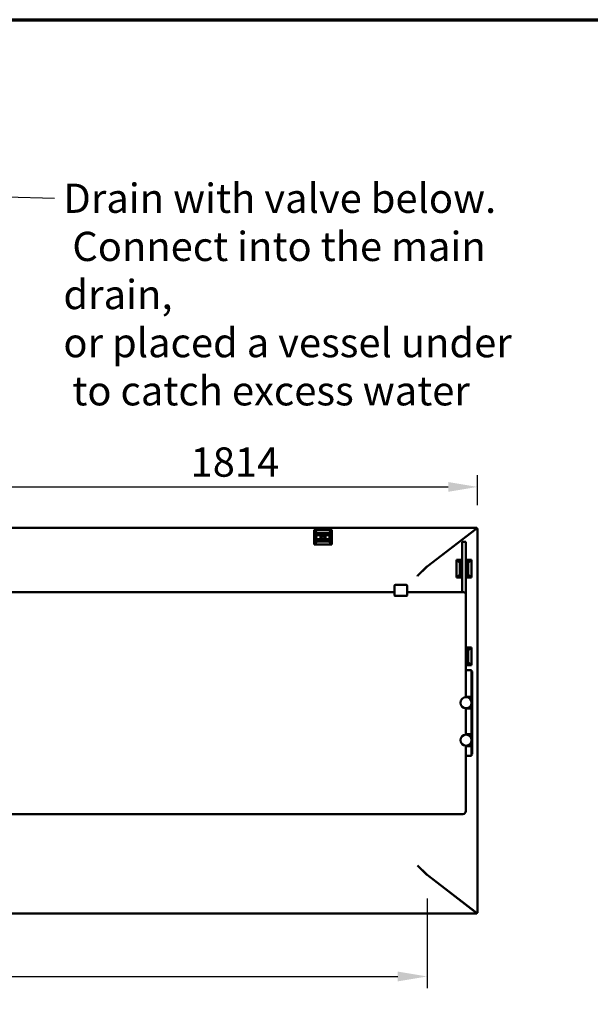
# Model space of a CAD drawing. Units: millimetres. Extents: x 65 to 5864, y 100 to 4100.
# Drawn here: x 2939 to 3914, y 2416 to 4100 of the extents above; entities that cross this region are included whole.
import ezdxf

# ---------------------------------------------------------------- set-up
doc = ezdxf.new("R2010")
doc.units = ezdxf.units.MM
doc.header["$LTSCALE"] = 20
for name, color, linetype, lineweight in [('Border (ISO)', 7, 'Continuous', 70), ('Dimension (ISO)', 7, 'Continuous', 25), ('Symbol (ISO)', 7, 'Continuous', 25), ('Visible (ISO)', 7, 'Continuous', 50)]:
    doc.layers.add(name, color=color, linetype=linetype, lineweight=lineweight)
doc.styles.add('Note Text (ISO)', font='tahoma.ttf')
doc.dimstyles.new('Default (ISO)', dxfattribs={"dimscale": 20, "dimtxt": 2.5, "dimasz": 2.5, "dimexe": 1, "dimexo": 2, "dimgap": 0.762, "dimtad": 1, "dimtoh": 1, "dimdec": 1, "dimrnd": 1e-08, "dimzin": 0, "dimdsep": 46, "dimtxsty": 'Note Text (ISO)', "dimcen": 0.09, "dimdle": 10, "dimclrd": 256, "dimclre": 256, "dimclrt": 256, "dimadec": 1, "dimazin": 0, "dimtfac": 1.40208, "dimtmove": 0, "dimatfit": 3, "dimfxl": 1, "dimtolj": 1, "dimtzin": 0, "dimlwd": -1, "dimlwe": -1, "dimarcsym": 0})
doc.dimstyles.new('Default - Method 1b (ISO)$7', dxfattribs={"dimscale": 20, "dimtxt": 2.5, "dimasz": 2.5, "dimexe": 3.175, "dimexo": 0, "dimgap": 0.762, "dimtad": 1, "dimtoh": 1, "dimrnd": 1e-08, "dimtxsty": 'Note Text (ISO)', "dimcen": 0.09, "dimdle": 10, "dimclrd": 256, "dimclre": 256, "dimclrt": 256, "dimazin": 2, "dimtfac": 1.4, "dimtmove": 0, "dimatfit": 3, "dimfxl": 1, "dimtolj": 1, "dimlwd": -1, "dimlwe": -1, "dimarcsym": 0})

# ---------------------------------------------------------------- blocks, each defined once
blk = doc.blocks.new('Borders Default Border')
at = {"layer": 'Border (ISO)', "flags": 128}
blk.add_lwpolyline([(5, 5), (5, 205), (292, 205), (292, 5), (5, 5)], dxfattribs=at)
blk = doc.blocks.new('*D6')
at = {"layer": 'Defpoints', "color": 0, "transparency": 16777216}
for p in [(3721.4, 3300.7), (1907.3, 3229.5), (3721.4, 3229.5)]:
    blk.add_point(p, dxfattribs=at)
at = {"layer": 'Dimension (ISO)', "transparency": 16777216}
for p, q in [((1907.3, 3269.5), (1907.3, 3320.7)), ((3721.4, 3269.5), (3721.4, 3320.7)), ((1957.3, 3300.7), (3671.4, 3300.7))]:
    blk.add_line(p, q, dxfattribs=at)
for points in [[(1957.3, 3309.1), (1957.3, 3292.4), (1907.3, 3300.7)], [(3671.4, 3309.1), (3671.4, 3292.4), (3721.4, 3300.7)]]:
    blk.add_solid(points, dxfattribs=at)
at = {"layer": 'Dimension (ISO)', "transparency": 16777216, "insert": (3231.1, 3368.2), "char_height": 50, "attachment_point": 1, "style": 'Note Text (ISO)'}
blk.add_mtext('\\A1;1814', dxfattribs=at)
blk = doc.blocks.new('*D22')
at = {"layer": 'Defpoints', "color": 0, "transparency": 16777216}
for p in [(1993.6, 2636.8), (3635.2, 2636.8), (3635.2, 2463.2)]:
    blk.add_point(p, dxfattribs=at)
at = {"layer": 'Dimension (ISO)', "transparency": 16777216}
for p, q in [((1993.6, 2596.8), (1993.6, 2443.2)), ((3635.2, 2596.8), (3635.2, 2443.2)), ((2043.6, 2463.2), (3585.2, 2463.2))]:
    blk.add_line(p, q, dxfattribs=at)
for points in [[(2043.6, 2471.6), (2043.6, 2454.9), (1993.6, 2463.2)], [(3585.2, 2471.6), (3585.2, 2454.9), (3635.2, 2463.2)]]:
    blk.add_solid(points, dxfattribs=at)
at = {"layer": 'Dimension (ISO)', "transparency": 16777216, "insert": (2744.6, 2530.5), "char_height": 50, "attachment_point": 1, "style": 'Note Text (ISO)'}
blk.add_mtext('\\A1;1642', dxfattribs=at)

msp = doc.modelspace()

# ---------------------------------------------------------------- linework, layer by layer
at = {"layer": 'Visible (ISO)'}
for p, q in [((1908.65, 3230.84), (3720.07, 3230.84)), ((3472.36, 3227.39), (3442.36, 3227.39)), ((3442.36, 3227.39), (3447.36, 3222.07)), ((3442.36, 3227.39), (3442.36, 3202.19)), ((3442.63, 3225.18), (3446.55, 3221.01)), ((3442.63, 3204.41), (3442.63, 3225.18)), ((3446.9, 3220.64), (3446.99, 3220.55)), ((3446.99, 3220.55), (3446.96, 3220.46)), ((3447.36, 3219.77), (3446.96, 3218.29)), ((3454.78, 3218.29), (3446.96, 3218.29)), ((3467.36, 3222.07), (3447.36, 3222.07)), ((3447.36, 3222.07), (3447.36, 3219.77)), ((3467.36, 3219.77), (3447.36, 3219.77)), ((3467.76, 3218.29), (3459.94, 3218.29)), ((3467.36, 3222.07), (3472.36, 3227.39)), ((3467.36, 3219.77), (3467.36, 3222.07)), ((3467.76, 3218.29), (3467.36, 3219.77)), ((3467.73, 3220.55), (3467.81, 3220.64)), ((3467.75, 3220.46), (3467.73, 3220.55)), ((3468.17, 3221.01), (3472.08, 3225.18)), ((3472.08, 3225.18), (3472.08, 3204.41)), ((3472.36, 3227.39), (3472.36, 3202.19)), ((3635.16, 3164.76), (3718.74, 3228.64)), ((3635.32, 3164.63), (3719.21, 3228.75)), ((3706.52, 3219.3), (3706.85, 3219.3)), ((3706.96, 3219.64), (3707.29, 3219.64)), ((3720.07, 3229.64), (3720.07, 3230.84)), ((3720.07, 3229.25), (3720.07, 3229.64)), ((3720.21, 3229.5), (3721.41, 3229.5)), ((3721.41, 3229.5), (3721.41, 2572.08)), ((3447.36, 3207.51), (3442.36, 3202.19)), ((3472.36, 3202.19), (3442.36, 3202.19)), ((3446.55, 3208.58), (3442.63, 3204.41)), ((3446.99, 3209.04), (3446.9, 3208.95)), ((3454.78, 3211.29), (3446.96, 3211.29)), ((3446.96, 3211.29), (3447.36, 3209.81)), ((3446.96, 3209.12), (3446.99, 3209.04)), ((3467.36, 3209.81), (3447.36, 3209.81)), ((3447.36, 3209.81), (3447.36, 3207.51)), ((3467.36, 3207.51), (3447.36, 3207.51)), ((3467.76, 3211.29), (3459.94, 3211.29)), ((3467.36, 3209.81), (3467.76, 3211.29)), ((3467.36, 3207.51), (3467.36, 3209.81)), ((3472.36, 3202.19), (3467.36, 3207.51)), ((3467.73, 3209.04), (3467.75, 3209.12)), ((3467.81, 3208.95), (3467.73, 3209.04)), ((3472.08, 3204.41), (3468.17, 3208.58)), ((3695.36, 3205.91), (3695.36, 3206.51)), ((3701.36, 3206.51), (3695.36, 3206.51)), ((3695.36, 3120.53), (3695.36, 3205.91)), ((3698.87, 3213.21), (3698.87, 3213.46)), ((3700.01, 3214.08), (3700.01, 3214.33)), ((3701.21, 3215.25), (3701.21, 3215)), ((3701.36, 3206.51), (3701.36, 3205.91)), ((3701.36, 3205.91), (3701.36, 3117.5)), ((3702.21, 3216.01), (3702.21, 3215.76)), ((3651.41, 3177.18), (3651.41, 3176.93)), ((3656.21, 3180.85), (3656.21, 3180.6)), ((3657.41, 3181.51), (3657.41, 3181.77)), ((3658.55, 3182.64), (3658.55, 3182.39)), ((3685.76, 3145.79), (3685.76, 3175.79)), ((3695.36, 3175.79), (3685.76, 3175.79)), ((3691.08, 3170.79), (3685.76, 3175.79)), ((3687.97, 3175.52), (3695.36, 3175.52)), ((3692.14, 3171.6), (3687.97, 3175.52)), ((3691.08, 3150.79), (3691.08, 3170.79)), ((3693.38, 3170.79), (3691.08, 3170.79)), ((3692.6, 3171.17), (3692.52, 3171.25)), ((3692.69, 3171.19), (3692.6, 3171.17)), ((3694.86, 3171.19), (3693.38, 3170.79)), ((3693.38, 3150.79), (3693.38, 3170.79)), ((3694.86, 3163.38), (3694.86, 3171.19)), ((3710.96, 3175.79), (3701.36, 3175.79)), ((3701.36, 3175.52), (3708.74, 3175.52)), ((3701.86, 3163.38), (3701.86, 3171.19)), ((3703.34, 3170.79), (3701.86, 3171.19)), ((3703.34, 3150.79), (3703.34, 3170.79)), ((3705.64, 3170.79), (3703.34, 3170.79)), ((3704.11, 3171.17), (3704.03, 3171.19)), ((3704.2, 3171.25), (3704.11, 3171.17)), ((3708.74, 3175.52), (3704.58, 3171.6)), ((3710.96, 3175.79), (3705.64, 3170.79)), ((3705.64, 3150.79), (3705.64, 3170.79)), ((3710.96, 3145.79), (3710.96, 3175.79)), ((3619.51, 3149.09), (3633.62, 3163.2)), ((3619.65, 3148.94), (3633.77, 3163.06)), ((3636.21, 3165.31), (3636.21, 3165.56)), ((3685.76, 3145.79), (3691.08, 3150.79)), ((3687.97, 3146.07), (3692.14, 3149.98)), ((3691.08, 3150.79), (3693.38, 3150.79)), ((3692.52, 3150.34), (3692.6, 3150.42)), ((3692.6, 3150.42), (3692.69, 3150.4)), ((3693.38, 3150.79), (3694.86, 3150.39)), ((3694.86, 3150.39), (3694.86, 3158.21)), ((3701.86, 3150.39), (3701.86, 3158.21)), ((3701.86, 3150.39), (3703.34, 3150.79)), ((3703.34, 3150.79), (3705.64, 3150.79)), ((3704.03, 3150.4), (3704.11, 3150.42)), ((3704.11, 3150.42), (3704.2, 3150.34)), ((3704.58, 3149.98), (3708.74, 3146.07)), ((3705.64, 3150.79), (3710.96, 3145.79)), ((3581.36, 3133.39), (3599.36, 3133.39)), ((3619.51, 3149.09), (3618.8, 3148.38)), ((3618.94, 3148.24), (3618.8, 3148.38)), ((3619.65, 3148.94), (3618.94, 3148.24)), ((3695.36, 3145.79), (3685.76, 3145.79)), ((3695.36, 3146.07), (3687.97, 3146.07)), ((3708.74, 3146.07), (3701.36, 3146.07)), ((3710.96, 3145.79), (3701.36, 3145.79)), ((2049.36, 3120.53), (3579.36, 3120.53)), ((3579.36, 3131.39), (3579.36, 3116.34)), ((3579.36, 3116.34), (3579.36, 3114.94)), ((3601.36, 3116.34), (3601.36, 3131.39)), ((3601.36, 3120.53), (3696.36, 3120.53)), ((3601.36, 3114.94), (3601.36, 3116.34)), ((3701.36, 3103.82), (3701.36, 3117.5)), ((3581.36, 3114.25), (3599.36, 3114.25)), ((3701.36, 3103.82), (3701.36, 3006.09)), ((3710.96, 3025.79), (3701.36, 3025.79)), ((3701.36, 3025.52), (3708.74, 3025.52)), ((3701.86, 3013.38), (3701.86, 3021.19)), ((3703.34, 3020.79), (3701.86, 3021.19)), ((3703.34, 3000.79), (3703.34, 3020.79)), ((3705.64, 3020.79), (3703.34, 3020.79)), ((3704.11, 3021.17), (3704.03, 3021.19)), ((3704.2, 3021.25), (3704.11, 3021.17)), ((3708.74, 3025.52), (3704.58, 3021.6)), ((3710.96, 3025.79), (3705.64, 3020.79)), ((3705.64, 3000.79), (3705.64, 3020.79)), ((3710.96, 2995.79), (3710.96, 3025.79)), ((3701.36, 2940.95), (3701.36, 3006.09)), ((3701.86, 3000.39), (3701.86, 3008.21)), ((3701.86, 3000.39), (3703.34, 3000.79)), ((3703.34, 3000.79), (3705.64, 3000.79)), ((3704.03, 3000.4), (3704.11, 3000.42)), ((3704.11, 3000.42), (3704.2, 3000.34)), ((3704.58, 2999.98), (3708.74, 2996.07)), ((3705.64, 3000.79), (3710.96, 2995.79)), ((3708.74, 2996.07), (3701.36, 2996.07)), ((3710.96, 2995.79), (3701.36, 2995.79)), ((3701.36, 2987.45), (3710.86, 2987.45)), ((3710.86, 2987.45), (3710.86, 2987.05)), ((3710.86, 2953.42), (3710.86, 2987.05)), ((3712.06, 2985.23), (3710.86, 2985.23)), ((3712.06, 2985.23), (3712.06, 2984.95)), ((3712.06, 2952.01), (3712.06, 2984.95)), ((3710.86, 2953.42), (3710.86, 2948.13)), ((3710.86, 2948.13), (3710.86, 2944.49)), ((3712.06, 2952.01), (3712.06, 2948.23)), ((3712.06, 2948.23), (3712.06, 2943.47)), ((3701.36, 2941.49), (3710.86, 2941.49)), ((3705.86, 2940.97), (3701.36, 2940.97)), ((3705.89, 2940.97), (3709.86, 2940.97)), ((3712.06, 2940.97), (3709.86, 2940.97)), ((3710.86, 2944.49), (3710.86, 2941.49)), ((3710.86, 2941.47), (3710.86, 2941.49)), ((3710.86, 2941.47), (3712.06, 2941.47)), ((3710.86, 2940.98), (3710.86, 2941.47)), ((3710.86, 2940.97), (3710.86, 2940.98)), ((3710.86, 2940.98), (3712.06, 2940.98)), ((3710.86, 2935.97), (3710.86, 2934.51)), ((3712.06, 2943.47), (3712.06, 2941.47)), ((3712.06, 2941.47), (3712.06, 2940.98)), ((3712.06, 2940.98), (3712.06, 2940.97)), ((3712.06, 2940.97), (3712.06, 2921.97)), ((3701.36, 2876.95), (3701.36, 2921.98)), ((3701.36, 2921.97), (3701.82, 2921.97)), ((3709.86, 2921.97), (3701.36, 2921.97)), ((3710.86, 2921.49), (3701.36, 2921.49)), ((3701.9, 2921.97), (3705.86, 2921.97)), ((3709.86, 2921.97), (3712.06, 2921.97)), ((3710.86, 2928.42), (3710.86, 2926.97)), ((3710.86, 2921.96), (3710.86, 2921.97)), ((3710.86, 2921.49), (3710.86, 2921.96)), ((3712.06, 2921.96), (3710.86, 2921.96)), ((3710.86, 2921.49), (3710.86, 2918.49)), ((3712.06, 2921.47), (3710.86, 2921.47)), ((3710.86, 2918.49), (3710.86, 2880.49)), ((3712.06, 2921.97), (3712.06, 2921.96)), ((3712.06, 2921.96), (3712.06, 2921.47)), ((3712.06, 2921.47), (3712.06, 2919.47)), ((3712.06, 2919.47), (3712.06, 2879.47)), ((3710.86, 2880.49), (3710.86, 2877.49)), ((3701.36, 2877.49), (3710.86, 2877.49)), ((3705.86, 2876.97), (3701.36, 2876.97)), ((3705.92, 2876.97), (3709.86, 2876.97)), ((3712.06, 2876.97), (3709.86, 2876.97)), ((3710.86, 2877.47), (3710.86, 2877.49)), ((3710.86, 2877.47), (3712.06, 2877.47)), ((3710.86, 2876.98), (3710.86, 2877.47)), ((3710.86, 2876.97), (3710.86, 2876.98)), ((3710.86, 2876.98), (3712.06, 2876.98)), ((3710.86, 2871.97), (3710.86, 2870.51)), ((3710.86, 2864.42), (3710.86, 2862.97)), ((3712.06, 2879.47), (3712.06, 2877.47)), ((3712.06, 2877.47), (3712.06, 2876.98)), ((3712.06, 2876.98), (3712.06, 2876.97)), ((3712.06, 2876.97), (3712.06, 2857.97)), ((3701.36, 2746.09), (3701.36, 2857.98)), ((3701.36, 2857.97), (3701.78, 2857.97)), ((3709.86, 2857.97), (3701.36, 2857.97)), ((3710.86, 2857.49), (3701.36, 2857.49)), ((3701.94, 2857.97), (3705.86, 2857.97)), ((3709.86, 2857.97), (3712.06, 2857.97)), ((3710.86, 2857.96), (3710.86, 2857.97)), ((3710.86, 2857.49), (3710.86, 2857.96)), ((3712.06, 2857.96), (3710.86, 2857.96)), ((3710.86, 2857.49), (3710.86, 2854.49)), ((3712.06, 2857.47), (3710.86, 2857.47)), ((3710.86, 2854.49), (3710.86, 2850.87)), ((3710.86, 2850.87), (3710.86, 2844.02)), ((3712.06, 2857.97), (3712.06, 2857.96)), ((3712.06, 2857.96), (3712.06, 2857.47)), ((3712.06, 2857.47), (3712.06, 2855.47)), ((3712.06, 2855.47), (3712.06, 2851.57)), ((3712.06, 2851.57), (3712.06, 2846.68)), ((3712.06, 2843.3), (3712.06, 2846.68)), ((3710.86, 2840.72), (3701.36, 2840.72)), ((3710.86, 2840.72), (3710.86, 2844.02)), ((3712.06, 2843.3), (3710.86, 2843.3)), ((1932.36, 2741.09), (3696.36, 2741.09)), ((3618.8, 2653.21), (3618.94, 2653.35)), ((3619.51, 2652.5), (3618.8, 2653.21)), ((3619.65, 2652.64), (3618.94, 2653.35)), ((3619.51, 2652.5), (3633.62, 2638.39)), ((3619.65, 2652.64), (3633.77, 2638.53)), ((3635.16, 2636.83), (3718.74, 2572.94)), ((3635.32, 2636.96), (3719.21, 2572.83)), ((3636.21, 2636.28), (3636.21, 2636.03)), ((3642.21, 2631.44), (3642.35, 2631.58)), ((3644.89, 2629.64), (3644.56, 2629.64)), ((3646.13, 2628.44), (3646.16, 2628.44)), ((3646.46, 2628.44), (3646.16, 2628.44)), ((3656.21, 2620.74), (3656.21, 2620.99)), ((3657.41, 2619.82), (3657.41, 2620.07)), ((3658.55, 2619.2), (3658.55, 2618.95)), ((3698.87, 2588.13), (3698.87, 2588.38)), ((3702.21, 2585.83), (3702.21, 2585.58)), ((3706.52, 2582.28), (3706.85, 2582.28)), ((3707.29, 2581.94), (3706.96, 2581.94)), ((3720.07, 2570.74), (1908.65, 2570.74)), ((3720.07, 2572.34), (3720.07, 2571.94)), ((3720.07, 2571.94), (3720.07, 2570.74)), ((3720.21, 2572.08), (3721.41, 2572.08))]:
    msp.add_line(p, q, dxfattribs=at)
for centre, radius in [((3457.36, 3214.79), 2.5), ((3701.86, 2931.47), 9.5), ((3701.86, 2867.47), 9.5)]:
    msp.add_circle(centre, radius, dxfattribs=at)
for centre, radius, start, end in [((3457.36, 3214.79), 4.35, 53.57142, 126.42858), ((3457.36, 3214.79), 4.35, 233.57142, 306.42858), ((3698.36, 3160.79), 4.35, 143.57142, 216.42858), ((3698.36, 3160.79), 4.35, 323.57142, 36.42858), ((3581.36, 3131.39), 2, 90, 180), ((3599.36, 3131.39), 2, 0, 90), ((3698.36, 3010.79), 4.35, 323.57142, 36.42858), ((3705.86, 2935.97), 5, 0, 90), ((3705.86, 2926.97), 5, 270, 0), ((3705.86, 2871.97), 5, 0, 90), ((3705.86, 2862.97), 5, 270, 0), ((3696.36, 2746.09), 5, 270, 0)]:
    msp.add_arc(centre, radius, start, end, dxfattribs=at)
for centre, major_axis, ratio, start_param, end_param in [((3446.59, 3214.79), (0, -6.23), 0.1445087, 3.1890499, 6.2357281), ((3446.59, 3214.79), (0, -4.33), 0.1445087, 2.5136682, 6.9111098), ((3446.59, 3214.79), (0, -6.23), 0.1445087, 2.7163694, 2.7890105), ((3468.12, 3214.79), (0, 6.23), 0.1445087, 0.3525821, 0.4252233), ((3468.12, 3214.79), (0, 4.33), 0.1445087, 2.5136682, 6.9111098), ((3468.12, 3214.79), (0, 6.23), 0.1445087, 3.1890499, 6.2357281), ((3446.59, 3214.79), (0, -6.23), 0.1445087, 0.3525821, 0.4252233), ((3468.12, 3214.79), (0, 6.23), 0.1445087, 2.7163694, 2.7890105), ((3698.36, 3171.56), (-6.23, 0), 0.1445087, 5.2152424, 6.2357281), ((3698.36, 3171.56), (-6.23, 0), 0.1445087, 0.3525821, 0.4252233), ((3698.36, 3171.56), (-4.33, 0), 0.1445087, 5.4789214, 6.9111098), ((3698.36, 3171.56), (-6.23, 0), 0.1445087, 3.1890499, 4.2095355), ((3698.36, 3171.56), (-4.33, 0), 0.1445087, 2.5136682, 3.9458566), ((3698.36, 3171.56), (-6.23, 0), 0.1445087, 2.7163694, 2.7890105), ((3698.36, 3150.03), (6.23, 0), 0.1445087, 3.1890499, 4.2095355), ((3698.36, 3150.03), (6.23, 0), 0.1445087, 2.7163694, 2.7890105), ((3698.36, 3150.03), (4.33, 0), 0.1445087, 2.5136682, 3.9458566), ((3698.36, 3150.03), (4.33, 0), 0.1445087, 5.4789214, 6.9111098), ((3698.36, 3150.03), (6.23, 0), 0.1445087, 5.2152424, 6.2357281), ((3698.36, 3150.03), (6.23, 0), 0.1445087, 0.3525821, 0.4252233), ((3581.36, 3114.94), (-2, 0), 0.3420201, 0, 1.5707963), ((3599.36, 3114.94), (2, 0), 0.3420201, 4.712389, 6.2831853), ((3698.36, 3021.56), (-6.23, 0), 0.1445087, 3.1890499, 4.2095355), ((3698.36, 3021.56), (-4.33, 0), 0.1445087, 2.5136682, 3.9458566), ((3698.36, 3021.56), (-6.23, 0), 0.1445087, 2.7163694, 2.7890105), ((3698.36, 3000.03), (4.33, 0), 0.1445087, 5.4789214, 6.9111098), ((3698.36, 3000.03), (6.23, 0), 0.1445087, 5.2152424, 6.2357281), ((3698.36, 3000.03), (6.23, 0), 0.1445087, 0.3525821, 0.4252233)]:
    msp.add_ellipse(centre, major_axis=major_axis, ratio=ratio, start_param=start_param, end_param=end_param, dxfattribs=at)
for points, knots in [([(3454.78, 3211.29), (3454.6, 3211.42), (3454.43, 3211.57), (3453.92, 3212.08), (3453.6, 3212.54), (3453.25, 3213.33), (3453.16, 3213.61), (3453.04, 3214.19), (3453.01, 3214.5), (3453.01, 3215.09), (3453.04, 3215.39), (3453.16, 3215.97), (3453.25, 3216.26), (3453.6, 3217.05), (3453.92, 3217.51), (3454.43, 3218.01), (3454.6, 3218.16), (3454.78, 3218.29)], [-1.26699535, -1.26699535, -1.26699535, -1.26699535, -1.18248937, -1.18248937, -1.00375553, -1.00375553, -0.9143886, -0.9143886, -0.82502168, -0.82502168, -0.73565476, -0.73565476, -0.64628783, -0.64628783, -0.46755399, -0.46755399, -0.38304801, -0.38304801, -0.38304801, -0.38304801]), ([(3459.94, 3218.29), (3460.12, 3218.16), (3460.29, 3218.01), (3460.79, 3217.51), (3461.12, 3217.05), (3461.46, 3216.26), (3461.56, 3215.97), (3461.68, 3215.39), (3461.71, 3215.09), (3461.71, 3214.5), (3461.68, 3214.19), (3461.56, 3213.61), (3461.46, 3213.33), (3461.12, 3212.54), (3460.79, 3212.08), (3460.29, 3211.57), (3460.12, 3211.42), (3459.94, 3211.29)], [0.38304801, 0.38304801, 0.38304801, 0.38304801, 0.46755399, 0.46755399, 0.64628783, 0.64628783, 0.73565476, 0.73565476, 0.82502168, 0.82502168, 0.9143886, 0.9143886, 1.00375553, 1.00375553, 1.18248937, 1.18248937, 1.26699535, 1.26699535, 1.26699535, 1.26699535]), ([(3720.07, 3230.84), (3719.75, 3230.84), (3719.44, 3230.35), (3719.13, 3229.62), (3719, 3229.32), (3718.87, 3228.98), (3718.74, 3228.64)], [0, 0, 0, 0, 1.1090681, 1.1090681, 1.1090681, 1.5707963, 1.5707963, 1.5707963, 1.5707963]), ([(3718.74, 3228.64), (3719.12, 3229.09), (3719.5, 3229.52), (3719.88, 3229.62), (3719.94, 3229.64), (3720.01, 3229.64), (3720.07, 3229.64)], [0, 0, 0, 0, 1.3507155, 1.3507155, 1.3507155, 1.5707963, 1.5707963, 1.5707963, 1.5707963]), ([(3719.21, 3228.75), (3720.02, 3228.93), (3720.82, 3229.11), (3721.18, 3229.28), (3721.33, 3229.36), (3721.41, 3229.43), (3721.41, 3229.5)], [0, 0, 0, 0, 1.1090681, 1.1090681, 1.1090681, 1.5707963, 1.5707963, 1.5707963, 1.5707963]), ([(3719.21, 3228.75), (3719.66, 3228.97), (3720.09, 3229.18), (3720.19, 3229.4), (3720.2, 3229.43), (3720.21, 3229.47), (3720.21, 3229.5)], [0, 0, 0, 0, 1.3507155, 1.3507155, 1.3507155, 1.5707963, 1.5707963, 1.5707963, 1.5707963]), ([(3694.86, 3163.38), (3694.99, 3163.55), (3695.14, 3163.73), (3695.32, 3163.91), (3695.34, 3163.92), (3695.36, 3163.94)], [-1.266995349, -1.266995349, -1.266995349, -1.266995349, -1.182489372, -1.182489372, -1.172605872, -1.172605872, -1.172605872, -1.172605872]), ([(3695.36, 3157.64), (3695.34, 3157.66), (3695.32, 3157.68), (3695.14, 3157.86), (3694.99, 3158.03), (3694.86, 3158.21)], [1.172605872, 1.172605872, 1.172605872, 1.172605872, 1.182489372, 1.182489372, 1.266995349, 1.266995349, 1.266995349, 1.266995349]), ([(3701.36, 3163.94), (3701.38, 3163.92), (3701.4, 3163.91), (3701.58, 3163.73), (3701.73, 3163.55), (3701.86, 3163.38)], [-0.477437489, -0.477437489, -0.477437489, -0.477437489, -0.467553989, -0.467553989, -0.383048012, -0.383048012, -0.383048012, -0.383048012]), ([(3701.86, 3158.21), (3701.73, 3158.03), (3701.58, 3157.86), (3701.4, 3157.68), (3701.38, 3157.66), (3701.36, 3157.64)], [0.383048012, 0.383048012, 0.383048012, 0.383048012, 0.467553989, 0.467553989, 0.477437489, 0.477437489, 0.477437489, 0.477437489]), ([(3696.36, 3120.53), (3696.74, 3120.53), (3697.13, 3120.51), (3697.88, 3120.42), (3698.25, 3120.36), (3698.96, 3120.19), (3699.3, 3120.07), (3699.98, 3119.76), (3700.32, 3119.56), (3700.77, 3119.08), (3700.88, 3118.94), (3701.14, 3118.53), (3701.27, 3118.22), (3701.35, 3117.75), (3701.36, 3117.63), (3701.36, 3117.5)], [4.712389, 4.712389, 4.712389, 4.712389, 5.0265482, 5.0265482, 5.3407075, 5.3407075, 5.6548668, 5.6548668, 5.969026, 5.969026, 6.0715973, 6.0715973, 6.2284599, 6.2284599, 6.2831853, 6.2831853, 6.2831853, 6.2831853]), ([(3701.36, 3013.94), (3701.38, 3013.92), (3701.4, 3013.91), (3701.58, 3013.73), (3701.73, 3013.55), (3701.86, 3013.38)], [-0.477437489, -0.477437489, -0.477437489, -0.477437489, -0.467553989, -0.467553989, -0.383048012, -0.383048012, -0.383048012, -0.383048012]), ([(3701.86, 3008.21), (3701.73, 3008.03), (3701.58, 3007.86), (3701.4, 3007.68), (3701.38, 3007.66), (3701.36, 3007.64)], [0.383048012, 0.383048012, 0.383048012, 0.383048012, 0.467553989, 0.467553989, 0.477437489, 0.477437489, 0.477437489, 0.477437489]), ([(3718.74, 2572.94), (3719.05, 2572.13), (3719.36, 2571.33), (3719.68, 2570.97), (3719.81, 2570.82), (3719.94, 2570.74), (3720.07, 2570.74)], [0, 0, 0, 0, 1.1090681, 1.1090681, 1.1090681, 1.5707963, 1.5707963, 1.5707963, 1.5707963]), ([(3718.74, 2572.94), (3719.12, 2572.49), (3719.5, 2572.06), (3719.88, 2571.97), (3719.94, 2571.95), (3720.01, 2571.94), (3720.07, 2571.94)], [0, 0, 0, 0, 1.3507155, 1.3507155, 1.3507155, 1.5707963, 1.5707963, 1.5707963, 1.5707963]), ([(3721.41, 2572.08), (3721.41, 2572.26), (3720.92, 2572.44), (3720.19, 2572.61), (3719.89, 2572.69), (3719.55, 2572.76), (3719.21, 2572.83)], [0, 0, 0, 0, 1.1090681, 1.1090681, 1.1090681, 1.5707963, 1.5707963, 1.5707963, 1.5707963]), ([(3719.21, 2572.83), (3719.66, 2572.62), (3720.09, 2572.4), (3720.19, 2572.19), (3720.2, 2572.15), (3720.21, 2572.12), (3720.21, 2572.08)], [0, 0, 0, 0, 1.3507155, 1.3507155, 1.3507155, 1.5707963, 1.5707963, 1.5707963, 1.5707963])]:
    msp.add_open_spline(points, degree=3, knots=knots, dxfattribs=at)
for points in [[(3633.62, 3163.2), (3634.05, 3163.64), (3634.61, 3164.2), (3635.16, 3164.76)], [(3635.32, 3164.63), (3634.76, 3164.06), (3634.19, 3163.49), (3633.77, 3163.06)], [(3635.16, 2636.83), (3634.6, 2637.39), (3634.04, 2637.96), (3633.62, 2638.39)], [(3633.77, 2638.53), (3634.2, 2638.08), (3634.77, 2637.52), (3635.32, 2636.96)]]:
    msp.add_open_spline(points, degree=3, dxfattribs=at)

# ---------------------------------------------------------------- block references
at = {"xscale": 20, "yscale": 20, "zscale": 20}
msp.add_blockref('Borders Default Border', (0, 0), dxfattribs=at)

# ---------------------------------------------------------------- texts
at = {"layer": 'Symbol (ISO)', "insert": (3013.75, 3819.51), "char_height": 50, "width": 887.1555, "attachment_point": 1, "line_spacing_factor": 0.987884, "style": 'Note Text (ISO)'}
msp.add_mtext('\\fTahoma|b0|i0;Drain with valve below.\\P Connect into the main drain,\\P\\fTahoma|b0|i0;or placed a vessel under\\P\\fTahoma|b0|i0; to catch excess water\\P', dxfattribs=at)

# ---------------------------------------------------------------- dimensions: what is measured, and where the dimension line sits
at = {"layer": 'Dimension (ISO)'}
dim = msp.add_linear_dim(base=(3721.41, 3300.72), p1=(1907.31, 3229.5), p2=(3721.41, 3229.5), dimstyle='Default (ISO)', override={"dimgap": 0.762, "dimtoh": 0, "dimdec": 0, "dimtol": 0, "dimlim": 0, "dimtp": 0, "dimtm": 0, "dimtdec": 2, "dimtofl": 0, "dimatfit": 1}, dxfattribs=at)
dim.commit()
dim.dimension.update_dxf_attribs({"geometry": '*D6', "text_midpoint": (3301.58, 3300.72), "dimtype": 160})
dim = msp.add_linear_dim(base=(3635.16, 2463.23), p1=(1993.56, 2636.83), p2=(3635.16, 2636.83), angle=180, dimstyle='Default (ISO)', override={"dimgap": 0.762, "dimtoh": 0, "dimdec": 0, "dimtol": 0, "dimlim": 0, "dimtp": 0, "dimtm": 0, "dimtdec": 2, "dimtofl": 0, "dimatfit": 1}, dxfattribs=at)
dim.commit()
dim.dimension.update_dxf_attribs({"geometry": '*D22', "text_midpoint": (2814.36, 2463.23), "dimtype": 160})

# ---------------------------------------------------------------- leaders
at = {"layer": 'Symbol (ISO)', "annotation_type": 0, "has_hookline": 1, "hookline_direction": 0, "text_width": 883.34}
msp.add_leader([(2074.77, 2706.21), (2916.13, 3796.74), (2998.51, 3794.51)], dimstyle='Default - Method 1b (ISO)$7', override={"dimtad": 0}, dxfattribs=at)

doc.saveas('drawing.dxf')
